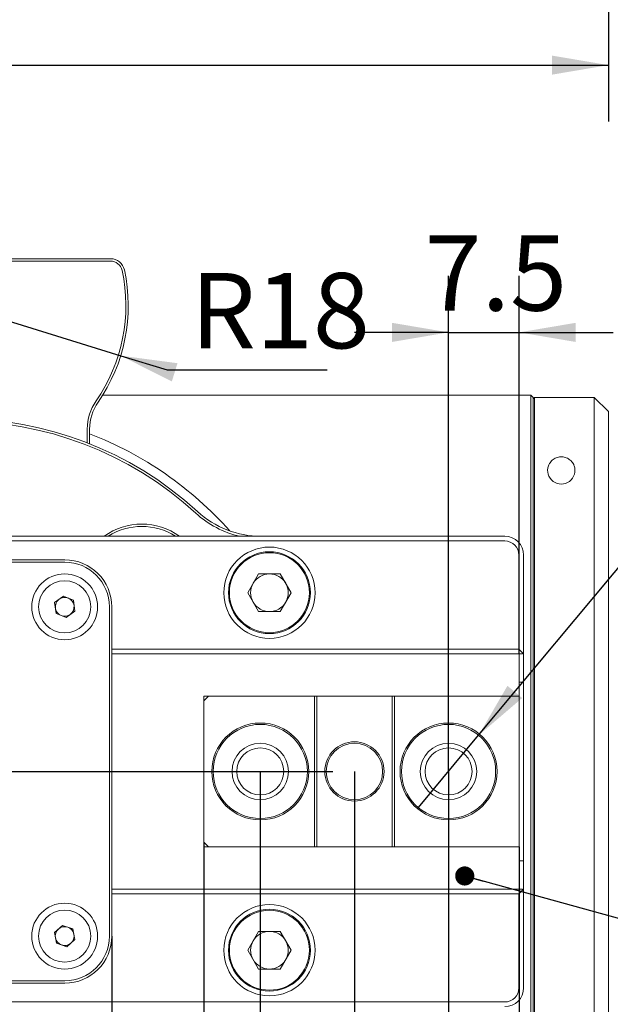
# Model space of a CAD drawing. Units: millimetres. Extents: x 0 to 678, y -1 to 558.
# Drawn here: x 236 to 267, y 44 to 97 of the extents above; entities that cross this region are included whole.
import ezdxf

# ---------------------------------------------------------------- set-up
doc = ezdxf.new("R2010")
doc.units = ezdxf.units.MM
doc.layers.add('图框', color=179, linetype='Continuous')
doc.styles.add('SLDTEXTSTYLE1', font='TXT', dxfattribs={"width": 0.7})
doc.dimstyles.new('SLDDIMSTYLE0', dxfattribs={"dimtxt": 4, "dimasz": 3, "dimexe": 0, "dimexo": 0.0625, "dimgap": 1, "dimtad": 2, "dimlfac": 2, "dimrnd": 1e-09, "dimzin": 12, "dimdsep": 46, "dimtxsty": 'SLDTEXTSTYLE1', "dimsah": 1, "dimcen": 0.09, "dimadec": 0, "dimazin": 3, "dimtfac": 1, "dimtmove": 0, "dimatfit": 0, "dimfxl": 0, "dimfrac": 2, "dimtolj": 1, "dimtzin": 12, "dimarcsym": 0})
doc.dimstyles.new('SLDDIMSTYLE1', dxfattribs={"dimtxt": 4, "dimasz": 3, "dimexe": 0, "dimexo": 0.0625, "dimgap": 1, "dimtad": 2, "dimlfac": 2, "dimrnd": 1e-09, "dimzin": 12, "dimdsep": 46, "dimtxsty": 'SLDTEXTSTYLE1', "dimsah": 1, "dimcen": 0.09, "dimadec": 0, "dimazin": 3, "dimtfac": 1, "dimtofl": 0, "dimtmove": 0, "dimatfit": 3, "dimfxl": 0, "dimfrac": 2, "dimtolj": 1, "dimtzin": 12, "dimarcsym": 0})
doc.dimstyles.new('SLDDIMSTYLE4', dxfattribs={"dimtxt": 4, "dimasz": 3, "dimexe": 0, "dimexo": 0.0625, "dimgap": 1, "dimtad": 0, "dimtih": 1, "dimtoh": 1, "dimlfac": 2, "dimrnd": 1e-09, "dimzin": 12, "dimdsep": 46, "dimtxsty": 'SLDTEXTSTYLE1', "dimsah": 1, "dimcen": 0, "dimadec": 0, "dimazin": 3, "dimtfac": 1, "dimtofl": 0, "dimtmove": 0, "dimatfit": 3, "dimfxl": 0, "dimfrac": 2, "dimtolj": 1, "dimtzin": 12, "dimarcsym": 0})
doc.dimstyles.new('SLDDIMSTYLE5', dxfattribs={"dimtxt": 4, "dimasz": 3, "dimexe": 0, "dimexo": 0.0625, "dimgap": 1, "dimtad": 0, "dimtih": 1, "dimtoh": 1, "dimlfac": 2, "dimrnd": 1e-09, "dimzin": 12, "dimdsep": 46, "dimtxsty": 'SLDTEXTSTYLE1', "dimblk1": 'NONE', "dimsah": 1, "dimcen": 0, "dimadec": 0, "dimazin": 3, "dimtol": 1, "dimtp": 0.021, "dimtfac": 1, "dimtmove": 0, "dimatfit": 3, "dimldrblk": 'NONE', "dimfxl": 0, "dimfrac": 2, "dimtolj": 1, "dimarcsym": 0})
doc.dimstyles.new('SLDDIMSTYLE7', dxfattribs={"dimtxt": 0.18, "dimasz": 1.016, "dimexe": 0, "dimexo": 0.0625, "dimgap": 0, "dimtad": 0, "dimtih": 1, "dimtoh": 1, "dimdec": 0, "dimrnd": 1e-09, "dimzin": 0, "dimdsep": 46, "dimtxsty": 'Standard', "dimblk1": 'DOT', "dimblk2": 'DOT', "dimsah": 1, "dimcen": 0.09, "dimadec": 0, "dimazin": 0, "dimtfac": 1.016, "dimtdec": 0, "dimtofl": 0, "dimtmove": 0, "dimatfit": 3, "dimldrblk": 'DOT', "dimfxl": 0, "dimfrac": 2, "dimtolj": 1, "dimtzin": 0, "dimarcsym": 0})

# ---------------------------------------------------------------- blocks, each defined once
blk = doc.blocks.new('_D_15')
at = {"layer": '图框'}
for p, q in [((178.408, 131.117), (178.408, 91.397)), ((267.083, 123.367), (267.083, 91.397)), ((178.408, 94.397), (267.083, 94.397))]:
    blk.add_line(p, q, dxfattribs=at)
for centre, start, end in [((221.415, 97.042), 153.4349, 206.5651), ((224.076, 97.042), 333.4349, 26.5651)]:
    blk.add_arc(centre, 5.913, start, end, dxfattribs=at)
for points in [[(178.408, 94.397), (181.408, 93.889), (181.408, 94.905)], [(267.083, 94.397), (264.083, 94.905), (264.083, 93.889)]]:
    blk.add_solid(points, dxfattribs=at)
at = {"layer": '图框', "insert": (216.126, 99.553), "char_height": 4, "attachment_point": 1, "style": 'SLDTEXTSTYLE1'}
blk.add_mtext('177.35', dxfattribs=at)
blk = doc.blocks.new('_D_18')
at = {"layer": '图框'}
for p, q in [((232.583, 81.608), (241.183, 78.954)), ((241.183, 78.954), (243.646, 78.194)), ((243.646, 78.194), (252.146, 78.194))]:
    blk.add_line(p, q, dxfattribs=at)
blk.add_solid([(241.183, 78.954), (243.9, 77.584), (244.199, 78.555)], dxfattribs=at)
at = {"layer": '图框', "insert": (244.896, 83.35), "char_height": 4, "attachment_point": 1, "style": 'SLDTEXTSTYLE1'}
blk.add_mtext('R18', dxfattribs=at)
blk = doc.blocks.new('_D_19')
at = {"layer": '图框'}
for p, q in [((224.458, 48.108), (224.458, 14.25)), ((240.708, 48.108), (240.708, 14.25)), ((240.708, 17.25), (224.458, 17.25))]:
    blk.add_line(p, q, dxfattribs=at)
for points in [[(224.458, 17.25), (227.458, 16.742), (227.458, 17.758)], [(240.708, 17.25), (237.708, 17.758), (237.708, 16.742)]]:
    blk.add_solid(points, dxfattribs=at)
at = {"layer": '图框', "insert": (228.08, 22.406), "char_height": 4, "attachment_point": 1, "style": 'SLDTEXTSTYLE1'}
blk.add_mtext('32.5', dxfattribs=at)
blk = doc.blocks.new('_D_20')
at = {"layer": '图框'}
for p, q in [((248.595, 56.858), (248.595, 20.683)), ((253.595, 56.858), (253.595, 20.683)), ((248.595, 23.683), (243.595, 23.683)), ((248.595, 23.683), (253.595, 23.683)), ((253.595, 23.683), (258.595, 23.683))]:
    blk.add_line(p, q, dxfattribs=at)
for points in [[(248.595, 23.683), (245.595, 24.191), (245.595, 23.175)], [(253.595, 23.683), (256.595, 23.175), (256.595, 24.191)]]:
    blk.add_solid(points, dxfattribs=at)
at = {"layer": '图框', "insert": (248.904, 28.839), "char_height": 4, "attachment_point": 1, "style": 'SLDTEXTSTYLE1'}
blk.add_mtext('10', dxfattribs=at)
blk = doc.blocks.new('_D_21')
at = {"layer": '图框'}
for p, q in [((248.595, 56.858), (248.595, 14.25)), ((258.595, 56.858), (258.595, 14.25)), ((248.595, 17.25), (243.595, 17.25)), ((248.595, 17.25), (258.595, 17.25)), ((258.595, 17.25), (263.595, 17.25))]:
    blk.add_line(p, q, dxfattribs=at)
for points in [[(248.595, 17.25), (245.595, 17.758), (245.595, 16.742)], [(258.595, 17.25), (261.595, 16.742), (261.595, 17.758)]]:
    blk.add_solid(points, dxfattribs=at)
at = {"layer": '图框', "insert": (251.082, 22.406), "char_height": 4, "attachment_point": 1, "style": 'SLDTEXTSTYLE1'}
blk.add_mtext('20', dxfattribs=at)
blk = doc.blocks.new('_D_22')
at = {"layer": '图框'}
for p, q in [((258.595, 56.858), (258.595, 83.193)), ((262.345, 63.108), (262.345, 83.193)), ((258.595, 80.193), (253.595, 80.193)), ((258.595, 80.193), (262.345, 80.193)), ((262.345, 80.193), (267.345, 80.193))]:
    blk.add_line(p, q, dxfattribs=at)
for points in [[(258.595, 80.193), (255.595, 80.701), (255.595, 79.685)], [(262.345, 80.193), (265.345, 79.685), (265.345, 80.701)]]:
    blk.add_solid(points, dxfattribs=at)
at = {"layer": '图框', "insert": (257.318, 85.349), "char_height": 4, "attachment_point": 1, "style": 'SLDTEXTSTYLE1'}
blk.add_mtext('7.5', dxfattribs=at)
blk = doc.blocks.new('_D_23')
at = {"layer": '图框'}
for p, q in [((245.595, 53.108), (245.595, 6.25)), ((262.345, 52.858), (262.345, 6.25)), ((245.595, 9.25), (240.595, 9.25)), ((245.595, 9.25), (262.345, 9.25)), ((262.345, 9.25), (267.345, 9.25))]:
    blk.add_line(p, q, dxfattribs=at)
for points in [[(245.595, 9.25), (242.595, 9.758), (242.595, 8.742)], [(262.345, 9.25), (265.345, 8.742), (265.345, 9.758)]]:
    blk.add_solid(points, dxfattribs=at)
at = {"layer": '图框', "insert": (249.398, 14.406), "char_height": 4, "attachment_point": 1, "style": 'SLDTEXTSTYLE1'}
blk.add_mtext('33.5', dxfattribs=at)
blk = doc.blocks.new('SW_SYMBOL_HOLE_DEPTH')
at = {"layer": '图框', "color": 0}
for p, q in [((0, 875), (800, 875)), ((400, 875), (400, 75)), ((100, 555), (400, 75)), ((700, 555), (400, 75))]:
    blk.add_line(p, q, dxfattribs=at)
blk = doc.blocks.new('_D_25')
at = {"layer": '图框'}
for p, q in [((260.194, 58.779), (277.425, 79.489)), ((277.425, 79.489), (315.785, 79.489)), ((256.996, 54.936), (260.194, 58.779))]:
    blk.add_line(p, q, dxfattribs=at)
blk.add_solid([(260.194, 58.779), (262.504, 60.761), (261.723, 61.41)], dxfattribs=at)
at = {"layer": '图框', "xscale": 0.005290909090909091, "yscale": 0.005290909090909091, "zscale": 0.005290909090909091}
blk.add_blockref('SW_SYMBOL_HOLE_DEPTH', (308.387, 80.134), dxfattribs=at)
at = {"layer": '图框', "attachment_point": 1, "style": 'SLDTEXTSTYLE1'}
for s, insert, char_height in [('0.02', (302.652, 86.729), 2.6), ('+', (300.666, 86.729), 2.6), ('2*2-', (278.675, 84.645), 4), ('%%c', (288.93, 84.645), 4), ('10', (293.955, 84.645), 4), ('3', (313.147, 84.645), 4), ('0', (302.652, 83.292), 2.6)]:
    blk.add_mtext(s, dxfattribs=dict(at, insert=insert, char_height=char_height))
blk = doc.blocks.new('_NONE')
blk = doc.blocks.new('_DOT')
at = {"color": 0, "linetype": 'ByBlock', "lineweight": -2}
blk.add_line((-0.5, 0), (-1, 0), dxfattribs=at)
at = {"color": 0, "linetype": 'ByBlock', "const_width": 0.5}
blk.add_lwpolyline([(-0.25, 0, 1), (0.25, 0, 1)], format="xyb", close=True, dxfattribs=at)
blk = doc.blocks.new('SW_CENTERMARKSYMBOL_0')
at = {"layer": '图框', "color": 0}
for p, q in [((0, 2.5), (0, 19.875)), ((0, 0), (0, 1.25)), ((-2.5, 0), (-19.875, 0)), ((0, 0), (-1.25, 0)), ((0, 0), (0, -1.25)), ((0, 0), (1.25, 0)), ((2.5, 0), (19.875, 0)), ((0, -2.5), (0, -19.875))]:
    blk.add_line(p, q, dxfattribs=at)

msp = doc.modelspace()

# ---------------------------------------------------------------- linework, layer by layer
at = {"color": 7, "linetype": 'Continuous', "lineweight": 15}
for p, q in [((224.52089, 84.1075), (240.6454, 84.1075)), ((240.6454, 83.9825), (224.52089, 83.9825)), ((240.22759, 76.8575), (262.95815, 76.8575)), ((262.95815, 73.1075), (262.95815, 76.8575)), ((262.95815, 76.8575), (263.08315, 76.7325)), ((263.15815, 76.7325), (263.08315, 76.6575)), ((263.08315, 76.7325), (263.08315, 73.1075)), ((263.15815, 76.7325), (263.15815, 73.1075)), ((266.33315, 76.7325), (263.15815, 76.7325)), ((266.33315, 73.1075), (266.33315, 76.7325)), ((266.33315, 76.7325), (267.08315, 75.9825)), ((267.08315, 75.9825), (267.08315, 73.1075)), ((239.40815, 74.32123), (239.40815, 75.05407)), ((239.53315, 75.05407), (239.53315, 74.27186)), ((262.95815, 40.6075), (262.95815, 73.1075)), ((263.08315, 73.1075), (263.08315, 40.6075)), ((263.15815, 73.1075), (263.15815, 40.6075)), ((266.33315, 40.6075), (266.33315, 73.1075)), ((267.08315, 73.1075), (267.08315, 40.6075)), ((203.58315, 69.3575), (261.58315, 69.3575)), ((261.58315, 69.1075), (203.58315, 69.1075)), ((226.95815, 68.1075), (238.20815, 68.1075)), ((262.33315, 63.3575), (262.33315, 68.3575)), ((262.58315, 68.3575), (262.58315, 63.2325)), ((238.20815, 67.9825), (226.95815, 67.9825)), ((247.92844, 66.3575), (248.5058, 67.3575)), ((248.5058, 67.3575), (249.6605, 67.3575)), ((249.6605, 67.3575), (250.23785, 66.3575)), ((237.67639, 65.83238), (238.13702, 66.18045)), ((238.13702, 66.18045), (238.66877, 65.95558)), ((238.66877, 65.95558), (238.7399, 65.38263)), ((248.5058, 65.3575), (247.92844, 66.3575)), ((250.23785, 66.3575), (249.6605, 65.3575)), ((237.74752, 65.25943), (237.67639, 65.83238)), ((240.58315, 48.1075), (240.58315, 65.6075)), ((240.70815, 65.6075), (240.70815, 48.1075)), ((238.27927, 65.03455), (237.74752, 65.25943)), ((238.7399, 65.38263), (238.27927, 65.03455)), ((249.6605, 65.3575), (248.5058, 65.3575)), ((240.70815, 63.3575), (262.33315, 63.3575)), ((262.54653, 63.14411), (262.33315, 63.3575)), ((240.70815, 63.1075), (262.34542, 63.1075)), ((262.34542, 60.8575), (262.34542, 63.1075)), ((262.45815, 63.1075), (262.34542, 63.1075)), ((262.58315, 63.2325), (262.58315, 63.1075)), ((262.58315, 63.1075), (262.58315, 61.6075)), ((262.58315, 61.6075), (262.34542, 61.6075)), ((262.58315, 61.6075), (262.58315, 52.1075)), ((245.84542, 60.8575), (245.59542, 60.6075)), ((245.59542, 60.8575), (245.84542, 60.8575)), ((245.59542, 60.8575), (245.59542, 60.6075)), ((245.84542, 60.8575), (251.47042, 60.8575)), ((251.47042, 52.8575), (251.47042, 60.8575)), ((251.47042, 60.8575), (251.59542, 60.8575)), ((251.59542, 60.8575), (251.59542, 52.8575)), ((255.59542, 60.8575), (251.59542, 60.8575)), ((255.59542, 52.8575), (255.59542, 60.8575)), ((255.59542, 60.8575), (255.72042, 60.8575)), ((255.72042, 60.8575), (255.72042, 52.8575)), ((255.72042, 60.8575), (262.34542, 60.8575)), ((262.34542, 52.8575), (262.34542, 60.8575)), ((245.59542, 53.1075), (245.59542, 60.6075)), ((245.59542, 53.1075), (245.84542, 52.8575)), ((245.59542, 53.1075), (245.59542, 52.8575)), ((245.59542, 52.8575), (245.84542, 52.8575)), ((245.84542, 52.8575), (251.47042, 52.8575)), ((251.59542, 52.8575), (251.47042, 52.8575)), ((251.59542, 52.8575), (255.59542, 52.8575)), ((255.72042, 52.8575), (255.59542, 52.8575)), ((255.72042, 52.8575), (262.34542, 52.8575)), ((262.34542, 50.6075), (262.34542, 52.8575)), ((262.34542, 52.1075), (262.58315, 52.1075)), ((262.58315, 50.6075), (262.58315, 52.1075)), ((240.70815, 50.6075), (262.34542, 50.6075)), ((262.33315, 50.3575), (240.70815, 50.3575)), ((262.33315, 50.3575), (262.54653, 50.57089)), ((262.33315, 45.3575), (262.33315, 50.3575)), ((262.34542, 50.6075), (262.45815, 50.6075)), ((262.58315, 50.4825), (262.58315, 50.6075)), ((262.58315, 50.4825), (262.58315, 45.3575)), ((237.66209, 48.295), (238.0975, 48.67415)), ((238.0975, 48.67415), (238.64355, 48.48665)), ((237.77274, 47.72836), (237.66209, 48.295)), ((238.64355, 48.48665), (238.7542, 47.92)), ((247.92844, 47.3575), (248.5058, 48.3575)), ((248.5058, 48.3575), (249.6605, 48.3575)), ((249.6605, 48.3575), (250.23785, 47.3575)), ((238.31879, 47.54085), (237.77274, 47.72836)), ((238.7542, 47.92), (238.31879, 47.54085)), ((248.5058, 46.3575), (247.92844, 47.3575)), ((250.23785, 47.3575), (249.6605, 46.3575)), ((249.6605, 46.3575), (248.5058, 46.3575)), ((226.95815, 45.7325), (238.20815, 45.7325)), ((238.20815, 45.6075), (226.95815, 45.6075)), ((203.58315, 44.6075), (261.58315, 44.6075))]:
    msp.add_line(p, q, dxfattribs=at)
for centre, radius in [((249.08315, 66.3575), 2.425), ((249.08315, 66.3575), 2.175), ((249.08315, 66.3575), 2.125), ((238.20815, 65.6075), 1.75), ((238.20815, 65.6075), 1.385), ((248.59542, 56.8575), 2.575), ((248.59542, 56.8575), 2.5), ((258.59542, 56.8575), 2.575), ((258.59542, 56.8575), 2.5), ((248.59542, 56.8575), 1.5), ((248.59542, 56.8575), 1.25), ((253.59542, 56.8575), 1.575), ((253.59542, 56.8575), 1.5), ((258.59542, 56.8575), 1.5), ((258.59542, 56.8575), 1.25), ((238.20815, 48.1075), 1.75), ((249.08315, 47.3575), 2.425), ((238.20815, 48.1075), 1.385), ((249.08315, 47.3575), 2.175), ((249.08315, 47.3575), 2.125)]:
    msp.add_circle(centre, radius, dxfattribs=at)
for centre, radius, start, end in [((240.6454, 83.3575), 0.75, 12.24669, 90), ((240.6454, 83.3575), 0.625, 12.24669, 90), ((232.58315, 81.6075), 8.875, 325.259268, 12.24669), ((232.58315, 81.6075), 9, 325.259268, 12.24669), ((242.03315, 75.05407), 2.625, 145.259268, 180), ((242.03315, 75.05407), 2.5, 145.259268, 180), ((232.58315, 56.8575), 18.75, 47.463102, 132.536898), ((232.58315, 56.8575), 18.625, 47.463102, 132.536898), ((232.58315, 56.8575), 19.25, 41.620444, 68.835984), ((264.58315, 72.8575), 0.725, 159.828729, 20.171271), ((248.63969, 74.3575), 5, 227.463102, 270), ((248.63969, 74.3575), 5.125, 227.463102, 257.319617), ((242.30586, 66.58022), 3.425, 54.182507, 125.817493), ((242.30586, 66.58022), 3.3, 57.30952, 122.69048), ((261.58315, 68.3575), 1, 0, 90), ((261.58315, 68.3575), 0.75, 360, 90), ((238.20815, 65.6075), 2.5, 0, 90), ((238.20815, 65.6075), 2.375, 0, 90), ((249.08315, 66.3575), 1, 90, 150), ((249.08315, 66.3575), 1, 30, 90), ((249.08315, 66.3575), 1, 150, 210), ((249.08315, 66.3575), 1, 330, 30), ((238.20815, 65.6075), 0.5, 127.076632, 187.076632), ((238.20815, 65.6075), 0.5, 67.076632, 127.076632), ((238.20815, 65.6075), 0.5, 7.076632, 67.076632), ((238.20815, 65.6075), 0.5, 187.076632, 247.076632), ((238.20815, 65.6075), 0.5, 307.076632, 7.076632), ((249.08315, 66.3575), 1, 210, 270), ((249.08315, 66.3575), 1, 270, 330), ((238.20815, 65.6075), 0.5, 247.076632, 307.076632), ((262.45815, 63.2325), 0.125, 270, 315), ((262.45815, 63.2325), 0.125, 315, 0), ((262.45815, 50.4825), 0.125, 45, 90), ((262.45815, 50.4825), 0.125, 360, 45), ((238.20815, 48.1075), 0.5, 131.048887, 191.048887), ((238.20815, 48.1075), 0.5, 71.048887, 131.048887), ((238.20815, 48.1075), 0.5, 11.048887, 71.048887), ((238.20815, 48.1075), 0.5, 311.048887, 11.048887), ((249.08315, 47.3575), 1, 90, 150), ((249.08315, 47.3575), 1, 30, 90), ((238.20815, 48.1075), 0.5, 191.048887, 251.048887), ((238.20815, 48.1075), 0.5, 251.048887, 311.048887), ((238.20815, 48.1075), 2.375, 270, 0), ((238.20815, 48.1075), 2.5, 270, 0), ((249.08315, 47.3575), 1, 150, 210), ((249.08315, 47.3575), 1, 330, 30), ((249.08315, 47.3575), 1, 210, 270), ((249.08315, 47.3575), 1, 270, 330), ((261.58315, 45.3575), 0.75, 270, 360), ((261.58315, 45.3575), 1, 270, 0)]:
    msp.add_arc(centre, radius, start, end, dxfattribs=at)
msp.add_open_spline([(263.90261, 73.1075), (263.91821, 73.14438), (263.94985, 73.21923), (264.01983, 73.31894), (264.10489, 73.40698), (264.20307, 73.4789), (264.31311, 73.53406), (264.43004, 73.56968), (264.55233, 73.58529), (264.674, 73.58023), (264.79386, 73.55474), (264.90661, 73.51014), (265.01136, 73.44674), (265.1036, 73.3672), (265.18189, 73.27215), (265.23351, 73.18361), (265.25623, 73.12629), (265.26368, 73.1075)], degree=3, knots=[0, 0, 0, 0, 0.0678475, 0.13768267, 0.20552376, 0.27530456, 0.34361097, 0.41390967, 0.48198035, 0.55205276, 0.61967426, 0.68924202, 0.75715416, 0.82700965, 0.89534552, 0.96568832, 1, 1, 1, 1], dxfattribs=at)

# ---------------------------------------------------------------- block references
at = {"layer": '图框'}
msp.add_blockref('SW_CENTERMARKSYMBOL_0', (232.58315, 56.8575), dxfattribs=at)

# ---------------------------------------------------------------- dimensions: what is measured, and where the dimension line sits
dim = msp.add_linear_dim(base=(267.08315, 94.39708), p1=(178.40815, 131.11741), p2=(267.08315, 123.36741), text='(<>)', dimstyle='SLDDIMSTYLE1', dxfattribs=at)
dim.commit()
dim.dimension.update_dxf_attribs({"geometry": '_D_15', "text_midpoint": (222.74565, 94.39708), "dimtype": 160})
dim = msp.add_diameter_dim_2p(p1=(256.99647, 54.9357), p2=(260.19438, 58.77931), text='2*2-<>{\\fGDT;x}3', dimstyle='SLDDIMSTYLE5', dxfattribs=at)
dim.commit()
dim.dimension.update_dxf_attribs({"geometry": '_D_25', "text_midpoint": (297.23015, 83.1522), "dimtype": 163})
for base, p1, p2, picture, middle in [((262.34542, 80.19296), (258.59542, 56.8575), (262.34542, 63.1075), '_D_22', (260.47042, 80.19296)), ((253.59542, 23.68285), (248.59542, 56.8575), (253.59542, 56.8575), '_D_20', (251.09542, 23.68285)), ((258.59542, 17.24962), (248.59542, 56.8575), (258.59542, 56.8575), '_D_21', (253.59542, 17.24962)), ((262.34542, 9.24962), (245.59542, 53.1075), (262.34542, 52.8575), '_D_23', (253.97042, 9.24962))]:
    dim = msp.add_linear_dim(base=base, p1=p1, p2=p2, dimstyle='SLDDIMSTYLE0', dxfattribs=at)
    dim.commit()
    dim.dimension.update_dxf_attribs({"geometry": picture, "text_midpoint": middle, "dimtype": 160})
dim = msp.add_radius_dim(center=(232.58315, 81.6075), mpoint=(241.18307, 78.95396), dimstyle='SLDDIMSTYLE4', dxfattribs=at)
dim.commit()
dim.dimension.update_dxf_attribs({"geometry": '_D_18', "text_midpoint": (248.52118, 80.83841), "dimtype": 164})
dim = msp.add_linear_dim(base=(224.45815, 17.24962), p1=(240.70815, 48.1075), p2=(224.45815, 48.1075), angle=0, dimstyle='SLDDIMSTYLE1', dxfattribs=at)
dim.commit()
dim.dimension.update_dxf_attribs({"geometry": '_D_19', "text_midpoint": (232.58315, 17.24962), "dimtype": 160})

# ---------------------------------------------------------------- leaders
msp.add_leader([(259.45439, 51.30314), (279.0797, 45.89236)], dimstyle='SLDDIMSTYLE7', dxfattribs=at)

doc.saveas('drawing.dxf')
